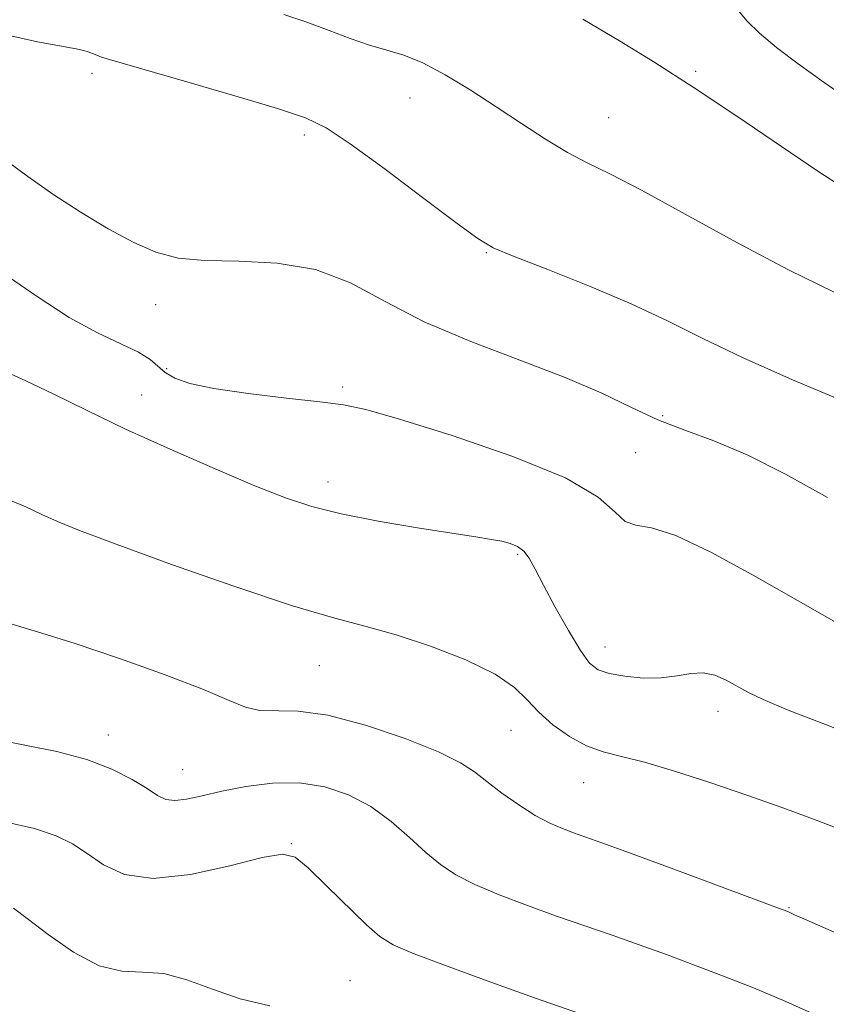
# Model space of a CAD drawing. Extents: x 2064800 to 2067700, y 312300 to 315200.
# Drawn here: x 2066820 to 2066922, y 312627 to 312751 of the extents above; entities that cross this region are included whole.
import ezdxf

# ---------------------------------------------------------------- set-up
doc = ezdxf.new("R2010")
doc.units = 0
doc.header["$MEASUREMENT"] = 0
for name, color, linetype, lineweight in [('DTM SPOT ELEVATION', 2, 'Continuous', 13), ('INDEX CONTOUR', 41, 'Continuous', 13), ('INTERMEDIATE CONTOUR', 44, 'Continuous', 0)]:
    doc.layers.add(name, color=color, linetype=linetype, lineweight=lineweight)

msp = doc.modelspace()

# ---------------------------------------------------------------- linework, layer by layer
at = {"layer": 'DTM SPOT ELEVATION'}
for p in [(2066828.95, 312744.52, 1212.4), (2066905.32, 312744.79, 1207.8), (2066869.16, 312741.4, 1210.7), (2066894.31, 312738.92, 1209.1), (2066855.78, 312736.73, 1212.4), (2066878.81, 312721.84, 1212.1), (2066837, 312715.24, 1214.5), (2066838.38, 312707.15, 1215.7), (2066860.66, 312704.8, 1215.7), (2066835.22, 312703.78, 1217.3), (2066901.15, 312701.19, 1213.7), (2066897.73, 312696.5, 1215.1), (2066858.77, 312692.8, 1217.4), (2066882.8, 312683.62, 1218.2), (2066893.83, 312671.9, 1217.3), (2066857.71, 312669.53, 1220.9), (2066908.12, 312663.73, 1218.6), (2066881.96, 312661.32, 1220.8), (2066831.01, 312660.75, 1223.4), (2066840.41, 312656.36, 1223.2), (2066891.15, 312654.7, 1220.8), (2066854.15, 312646.98, 1225.9), (2066917.11, 312638.9, 1221.9), (2066861.57, 312629.65, 1227.1)]:
    msp.add_point(p, dxfattribs=at)
at = {"layer": 'INDEX CONTOUR'}
for points in [[(2066922.84, 312716.812, 1210), (2066917.038, 312719.642, 1210), (2066910.505, 312723.109, 1210), (2066903.999, 312726.693, 1210), (2066898.437, 312729.737, 1210), (2066894.456, 312731.783, 1210), (2066891.586, 312733.187, 1210), (2066889.075, 312734.506, 1210), (2066886.318, 312736.179, 1210), (2066883.275, 312738.165, 1210), (2066880.055, 312740.304, 1210), (2066876.778, 312742.429, 1210), (2066873.623, 312744.343, 1210), (2066870.787, 312745.842, 1210), (2066868.386, 312746.808, 1210), (2066866.226, 312747.458, 1210), (2066864.036, 312748.096, 1210), (2066861.603, 312748.953, 1210), (2066858.942, 312749.971, 1210), (2066856.13, 312751.018, 1210), (2066853.214, 312751.992, 1210)], [(2066924.923, 312648.29, 1220), (2066920.89, 312649.844, 1220), (2066916.465, 312651.481, 1220), (2066911.798, 312653.141, 1220), (2066907.079, 312654.75, 1220), (2066902.634, 312656.181, 1220), (2066898.83, 312657.294, 1220), (2066895.906, 312658.023, 1220), (2066893.596, 312658.61, 1220), (2066891.507, 312659.376, 1220), (2066889.352, 312660.55, 1220), (2066887.256, 312662.031, 1220), (2066885.446, 312663.628, 1220), (2066883.999, 312665.196, 1220), (2066882.389, 312666.775, 1220), (2066879.937, 312668.449, 1220), (2066876.21, 312670.246, 1220), (2066871.768, 312671.987, 1220), (2066867.416, 312673.434, 1220), (2066863.638, 312674.479, 1220), (2066859.64, 312675.526, 1220), (2066854.306, 312677.101, 1220), (2066846.997, 312679.534, 1220), (2066838.982, 312682.354, 1220), (2066832.007, 312684.89, 1220), (2066827.364, 312686.641, 1220), (2066824.546, 312687.788, 1220), (2066822.593, 312688.682, 1220), (2066820.566, 312689.644, 1220), (2066817.624, 312690.863, 1220)]]:
    msp.add_polyline3d(points, dxfattribs=at)
at = {"layer": 'INTERMEDIATE CONTOUR'}
for points in [[(2066925.383, 312740.711, 1206), (2066921.578, 312743.381, 1206), (2066918.281, 312745.747, 1206), (2066915.532, 312747.819, 1206), (2066913.385, 312749.598, 1206), (2066911.82, 312751.139, 1206), (2066910.509, 312752.703, 1206)], [(2066924.005, 312730.041, 1208), (2066920.773, 312732.16, 1208), (2066910.501, 312739.102, 1208), (2066904.978, 312742.777, 1208), (2066900.125, 312745.883, 1208), (2066895.65, 312748.625, 1208), (2066891.034, 312751.377, 1208)], [(2066924.003, 312703.016, 1212), (2066917.577, 312705.721, 1212), (2066911.315, 312708.492, 1212), (2066906.195, 312710.949, 1212), (2066901.748, 312713.172, 1212), (2066897.146, 312715.346, 1212), (2066891.866, 312717.582, 1212), (2066886.597, 312719.674, 1212), (2066882.343, 312721.335, 1212), (2066879.706, 312722.452, 1212), (2066877.746, 312723.601, 1212), (2066875.123, 312725.531, 1212), (2066870.935, 312728.699, 1212), (2066866.011, 312732.394, 1212), (2066861.615, 312735.615, 1212), (2066858.573, 312737.643, 1212), (2066855.955, 312738.896, 1212), (2066852.395, 312740.073, 1212), (2066847.017, 312741.682, 1212), (2066840.912, 312743.47, 1212), (2066830.867, 312746.36, 1212), (2066830.118, 312746.594, 1212), (2066829.532, 312746.816, 1212), (2066828.459, 312747.244, 1212), (2066827.903, 312747.416, 1212), (2066826.933, 312747.628, 1212), (2066822.056, 312748.532, 1212), (2066817.886, 312749.424, 1212)], [(2066922, 312690.819, 1214), (2066916.652, 312693.774, 1214), (2066911.815, 312696.208, 1214), (2066907.623, 312697.977, 1214), (2066903.934, 312699.337, 1214), (2066900.534, 312700.648, 1214), (2066897.17, 312702.2, 1214), (2066893.416, 312704.011, 1214), (2066888.803, 312706.033, 1214), (2066883.081, 312708.223, 1214), (2066876.862, 312710.57, 1214), (2066870.977, 312713.071, 1214), (2066866.019, 312715.657, 1214), (2066861.63, 312717.998, 1214), (2066857.214, 312719.7, 1214), (2066852.375, 312720.509, 1214), (2066847.503, 312720.732, 1214), (2066843.186, 312720.814, 1214), (2066839.818, 312721.143, 1214), (2066837.016, 312721.87, 1214), (2066834.206, 312723.091, 1214), (2066830.959, 312724.847, 1214), (2066827.441, 312726.972, 1214), (2066823.966, 312729.248, 1214), (2066820.818, 312731.461, 1214), (2066816.142, 312734.872, 1214)], [(2066924.048, 312674.441, 1216), (2066912.784, 312680.875, 1216), (2066907.318, 312683.86, 1216), (2066902.803, 312685.995, 1216), (2066899.7, 312686.961, 1216), (2066897.721, 312687.298, 1216), (2066896.389, 312687.763, 1216), (2066895.128, 312688.957, 1216), (2066892.968, 312690.858, 1216), (2066888.839, 312693.29, 1216), (2066882.186, 312696.027, 1216), (2066874.512, 312698.664, 1216), (2066867.832, 312700.746, 1216), (2066863.563, 312701.961, 1216), (2066860.732, 312702.56, 1216), (2066857.767, 312702.934, 1216), (2066853.539, 312703.402, 1216), (2066848.699, 312703.98, 1216), (2066844.339, 312704.612, 1216), (2066841.296, 312705.254, 1216), (2066839.393, 312705.918, 1216), (2066838.196, 312706.632, 1216), (2066836.273, 312708.278, 1216), (2066834.802, 312709.215, 1216), (2066832.577, 312710.269, 1216), (2066829.627, 312711.652, 1216), (2066826.057, 312713.613, 1216), (2066821.997, 312716.271, 1216), (2066817.675, 312719.204, 1216)], [(2066927.17, 312659.939, 1218), (2066921.745, 312662.076, 1218), (2066917.022, 312663.91, 1218), (2066913.859, 312665.227, 1218), (2066911.91, 312666.16, 1218), (2066909.173, 312667.678, 1218), (2066907.746, 312668.303, 1218), (2066906.255, 312668.623, 1218), (2066904.688, 312668.535, 1218), (2066902.958, 312668.229, 1218), (2066900.955, 312667.968, 1218), (2066898.652, 312667.961, 1218), (2066896.332, 312668.176, 1218), (2066894.359, 312668.521, 1218), (2066892.97, 312668.981, 1218), (2066891.892, 312669.834, 1218), (2066890.728, 312671.435, 1218), (2066889.201, 312673.969, 1218), (2066887.525, 312676.948, 1218), (2066886.037, 312679.716, 1218), (2066884.98, 312681.76, 1218), (2066884.227, 312683.131, 1218), (2066883.555, 312684.022, 1218), (2066882.781, 312684.61, 1218), (2066881.858, 312684.998, 1218), (2066880.778, 312685.271, 1218), (2066879.456, 312685.516, 1218), (2066877.506, 312685.827, 1218), (2066874.464, 312686.299, 1218), (2066870.104, 312686.991, 1218), (2066865.125, 312687.84, 1218), (2066860.463, 312688.744, 1218), (2066856.746, 312689.66, 1218), (2066853.392, 312690.768, 1218), (2066849.515, 312692.31, 1218), (2066844.498, 312694.431, 1218), (2066838.809, 312696.924, 1218), (2066833.182, 312699.489, 1218), (2066828.225, 312701.863, 1218), (2066824.03, 312703.931, 1218), (2066820.56, 312705.607, 1218), (2066817.773, 312706.843, 1218)], [(2066925.616, 312634.553, 1222), (2066918.974, 312637.462, 1222), (2066917.823, 312637.985, 1222), (2066917.379, 312638.199, 1222), (2066916.974, 312638.375, 1222), (2066915.79, 312638.827, 1222), (2066902.207, 312643.884, 1222), (2066896.943, 312645.828, 1222), (2066893.432, 312647.107, 1222), (2066889.862, 312648.368, 1222), (2066888.438, 312648.889, 1222), (2066886.852, 312649.575, 1222), (2066885.019, 312650.551, 1222), (2066882.918, 312651.883, 1222), (2066880.774, 312653.39, 1222), (2066878.873, 312654.837, 1222), (2066877.328, 312656.065, 1222), (2066875.551, 312657.239, 1222), (2066872.778, 312658.607, 1222), (2066868.538, 312660.3, 1222), (2066863.535, 312661.993, 1222), (2066858.76, 312663.242, 1222), (2066854.998, 312663.753, 1222), (2066850.106, 312663.861, 1222), (2066848.369, 312664.26, 1222), (2066846.283, 312665.125, 1222), (2066843.054, 312666.501, 1222), (2066838.192, 312668.365, 1222), (2066832.425, 312670.428, 1222), (2066826.787, 312672.331, 1222), (2066822.02, 312673.826, 1222), (2066817.683, 312675.097, 1222)], [(2066921.319, 312624.924, 1224), (2066916.729, 312627.009, 1224), (2066912.618, 312628.73, 1224), (2066908.812, 312630.227, 1224), (2066905.16, 312631.62, 1224), (2066901.615, 312632.938, 1224), (2066898.151, 312634.187, 1224), (2066894.732, 312635.383, 1224), (2066887.714, 312637.813, 1224), (2066884.011, 312639.135, 1224), (2066880.444, 312640.491, 1224), (2066877.355, 312641.799, 1224), (2066874.966, 312643.033, 1224), (2066873.029, 312644.33, 1224), (2066871.175, 312645.872, 1224), (2066869.1, 312647.762, 1224), (2066866.764, 312649.792, 1224), (2066864.191, 312651.679, 1224), (2066861.401, 312653.175, 1224), (2066858.394, 312654.193, 1224), (2066855.167, 312654.683, 1224), (2066851.762, 312654.638, 1224), (2066848.405, 312654.219, 1224), (2066845.366, 312653.63, 1224), (2066842.863, 312653.057, 1224), (2066840.893, 312652.625, 1224), (2066839.403, 312652.443, 1224), (2066838.285, 312652.598, 1224), (2066837.237, 312653.105, 1224), (2066835.907, 312653.955, 1224), (2066834.002, 312655.11, 1224), (2066831.455, 312656.402, 1224), (2066828.26, 312657.629, 1224), (2066824.476, 312658.64, 1224), (2066820.435, 312659.478, 1224), (2066816.534, 312660.237, 1224)], [(2066893.903, 312624.343, 1226), (2066884.93, 312627.474, 1226), (2066879.397, 312629.447, 1226), (2066874.014, 312631.412, 1226), (2066869.69, 312633.046, 1226), (2066867.021, 312634.176, 1226), (2066865.342, 312635.213, 1226), (2066863.671, 312636.713, 1226), (2066858.61, 312641.665, 1226), (2066856.261, 312643.929, 1226), (2066854.635, 312645.26, 1226), (2066853.032, 312645.648, 1226), (2066850.479, 312645.22, 1226), (2066846.349, 312644.187, 1226), (2066841.384, 312643.098, 1226), (2066836.667, 312642.586, 1226), (2066833.043, 312643.093, 1226), (2066830.385, 312644.31, 1226), (2066828.323, 312645.735, 1226), (2066826.476, 312646.967, 1226), (2066824.402, 312647.992, 1226), (2066821.647, 312648.891, 1226), (2066817.913, 312649.76, 1226)], [(2066851.423, 312626.441, 1228), (2066847.671, 312627.352, 1228), (2066844.156, 312628.546, 1228), (2066840.937, 312629.734, 1228), (2066838.013, 312630.534, 1228), (2066835.339, 312630.735, 1228), (2066832.696, 312630.84, 1228), (2066829.822, 312631.525, 1228), (2066826.583, 312633.232, 1228), (2066823.38, 312635.47, 1228), (2066820.739, 312637.515, 1228), (2066819.018, 312638.813, 1228)]]:
    msp.add_polyline3d(points, dxfattribs=at)

doc.saveas('drawing.dxf')
